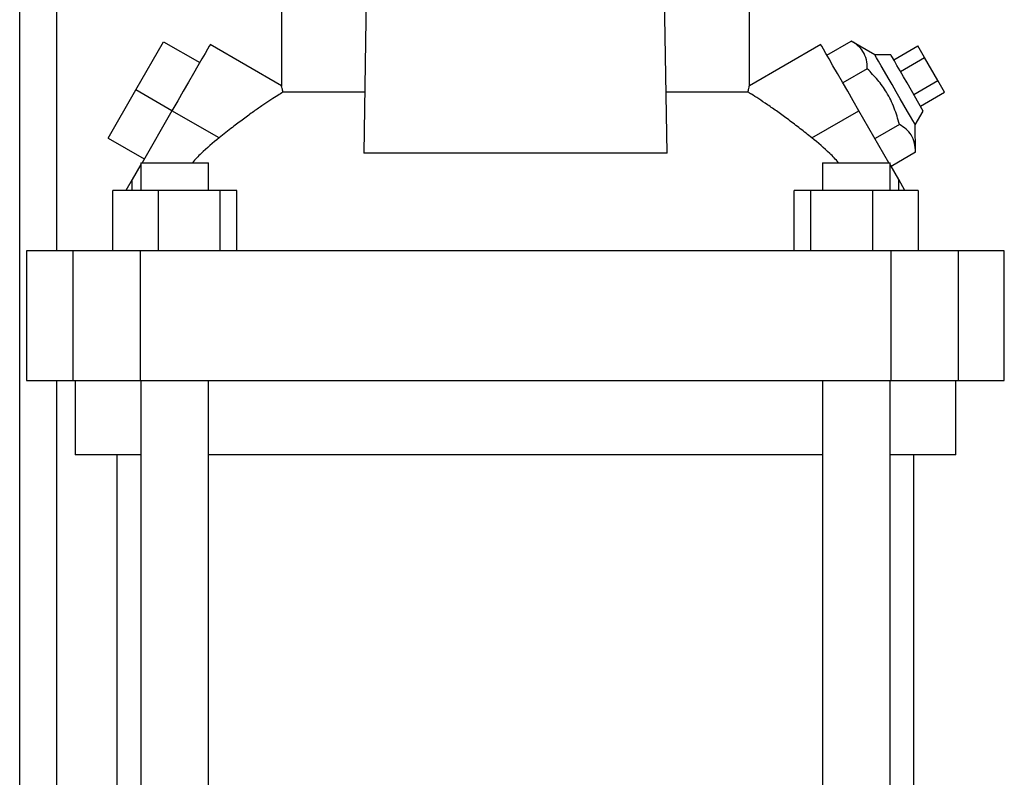
# Model space of a CAD drawing. Extents: x 0.4 to 10.6, y 0.4 to 8.1.
# Drawn here: x 3.5 to 3.8, y 3.2 to 3.4 of the extents above; entities that cross this region are included whole.
import ezdxf

# ---------------------------------------------------------------- set-up
doc = ezdxf.new("R2010")
doc.units = 0
doc.linetypes.add('SLD-SOLID', pattern=[0])
doc.layers.get('0').update_dxf_attribs({"linetype": 'CONTINUOUS'})

msp = doc.modelspace()

# ---------------------------------------------------------------- linework, layer by layer
at = {"color": 7, "linetype": 'SLD-SOLID'}
for p, q in [((3.54891, 3.17739), (3.54891, 4.78338)), ((3.64725, 3.42837), (3.64636, 3.37398)), ((3.73231, 3.37398), (3.73141, 3.42837)), ((3.62306, 3.4178), (3.62306, 3.39305)), ((3.75561, 3.39305), (3.75561, 3.4178)), ((3.58182, 3.39189), (3.58969, 3.40552)), ((3.58969, 3.40552), (3.59992, 3.39962)), ((3.77753, 3.40173), (3.78444, 3.40572)), ((3.79112, 3.40181), (3.78444, 3.40572)), ((3.62308, 3.39307), (3.60288, 3.40473)), ((3.77579, 3.40473), (3.75559, 3.39307)), ((3.79647, 3.40042), (3.80329, 3.40435)), ((3.80518, 3.40107), (3.80329, 3.40435)), ((3.79567, 3.40181), (3.79112, 3.40181)), ((3.79836, 3.39714), (3.80518, 3.40107)), ((3.80897, 3.39451), (3.80518, 3.40107)), ((3.78899, 3.39784), (3.78207, 3.39385)), ((3.80215, 3.39057), (3.80897, 3.39451)), ((3.81087, 3.39123), (3.80897, 3.39451)), ((3.57395, 3.37825), (3.58182, 3.39189)), ((3.59205, 3.38598), (3.58182, 3.39189)), ((3.64665, 3.39126), (3.62349, 3.39126)), ((3.75518, 3.39126), (3.73202, 3.39126)), ((3.80485, 3.3859), (3.80026, 3.39385)), ((3.80405, 3.38729), (3.81087, 3.39123)), ((3.59205, 3.38598), (3.58356, 3.37128)), ((3.60537, 3.37829), (3.59205, 3.38598)), ((3.77329, 3.37829), (3.78662, 3.38598)), ((3.79511, 3.37128), (3.78662, 3.38598)), ((3.80258, 3.38196), (3.80485, 3.3859)), ((3.79808, 3.3821), (3.79117, 3.37811)), ((3.80262, 3.37422), (3.80258, 3.38196)), ((3.57395, 3.37825), (3.58417, 3.37234)), ((3.73231, 3.37398), (3.64636, 3.37398)), ((3.80262, 3.37422), (3.79571, 3.37023)), ((3.58325, 3.37073), (3.5808, 3.3665)), ((3.58325, 3.37128), (3.58325, 3.36341)), ((3.58325, 3.37128), (3.60241, 3.37128)), ((3.60241, 3.36341), (3.60241, 3.37128)), ((3.77626, 3.37128), (3.77626, 3.36341)), ((3.77626, 3.37128), (3.79542, 3.37128)), ((3.79542, 3.36341), (3.79542, 3.37128)), ((3.79787, 3.3665), (3.79542, 3.37073)), ((3.5808, 3.3665), (3.57902, 3.36341)), ((3.5808, 3.36341), (3.5808, 3.3665)), ((3.79787, 3.36341), (3.79787, 3.3665)), ((3.79965, 3.36341), (3.79787, 3.3665)), ((3.57526, 3.34635), (3.57526, 3.36341)), ((3.58812, 3.36341), (3.57526, 3.36341)), ((3.58812, 3.36341), (3.58812, 3.34635)), ((3.60568, 3.36341), (3.58812, 3.36341)), ((3.60568, 3.34635), (3.60568, 3.36341)), ((3.61039, 3.36341), (3.60568, 3.36341)), ((3.61039, 3.34635), (3.61039, 3.36341)), ((3.76828, 3.34635), (3.76828, 3.36341)), ((3.77298, 3.36341), (3.76828, 3.36341)), ((3.77298, 3.34635), (3.77298, 3.36341)), ((3.79055, 3.36341), (3.77298, 3.36341)), ((3.79055, 3.34635), (3.79055, 3.36341)), ((3.80341, 3.36341), (3.79055, 3.36341)), ((3.80341, 3.36341), (3.80341, 3.34635)), ((3.55088, 3.34635), (3.55088, 3.3096)), ((3.56392, 3.34635), (3.55088, 3.34635)), ((3.56392, 3.34635), (3.56392, 3.3096)), ((3.58305, 3.34635), (3.56392, 3.34635)), ((3.58305, 3.34635), (3.58305, 3.3096)), ((3.79562, 3.34635), (3.58305, 3.34635)), ((3.79562, 3.34635), (3.79562, 3.3096)), ((3.81475, 3.34635), (3.79562, 3.34635)), ((3.81475, 3.34635), (3.81475, 3.3096)), ((3.82779, 3.34635), (3.81475, 3.34635)), ((3.82779, 3.3096), (3.82779, 3.34635)), ((3.55088, 3.3096), (3.56392, 3.3096)), ((3.56392, 3.3096), (3.58305, 3.3096)), ((3.56466, 3.3096), (3.56466, 3.2886)), ((3.58305, 3.3096), (3.79562, 3.3096)), ((3.58325, 3.3096), (3.58325, 3.1591)), ((3.60241, 3.1591), (3.60241, 3.3096)), ((3.77626, 3.3096), (3.77626, 3.1591)), ((3.79542, 3.1591), (3.79542, 3.3096)), ((3.79562, 3.3096), (3.81475, 3.3096)), ((3.81401, 3.2886), (3.81401, 3.3096)), ((3.81475, 3.3096), (3.82779, 3.3096)), ((3.58325, 3.2886), (3.56466, 3.2886)), ((3.57647, 3.2886), (3.57647, 3.1591)), ((3.68933, 3.2886), (3.60241, 3.2886)), ((3.77626, 3.2886), (3.68933, 3.2886)), ((3.81401, 3.2886), (3.79542, 3.2886)), ((3.8022, 3.1591), (3.8022, 3.2886))]:
    msp.add_line(p, q, dxfattribs=at)
at = {"color": 8, "linetype": 'SLD-SOLID'}
for p, q in [((3.55941, 3.34635), (3.55941, 4.78338)), ((3.55941, 3.14138), (3.55941, 3.3096))]:
    msp.add_line(p, q, dxfattribs=at)
at = {"color": 7, "linetype": 'SLD-SOLID', "flags": 128}
for points in [[(3.60288, 3.40473), (3.60285, 3.40468), (3.6026, 3.40426), (3.60213, 3.40344), (3.60142, 3.40222), (3.60051, 3.40064), (3.59941, 3.39874), (3.59815, 3.39654), (3.59675, 3.39412), (3.59524, 3.39151), (3.59366, 3.38878), (3.59205, 3.38598)], [(3.78662, 3.38598), (3.78501, 3.38878), (3.78343, 3.39151), (3.78192, 3.39412), (3.78052, 3.39654), (3.77926, 3.39874), (3.77816, 3.40064), (3.77724, 3.40222), (3.77654, 3.40344), (3.77607, 3.40426), (3.77582, 3.40468), (3.77579, 3.40473)], [(3.80258, 3.38196), (3.80255, 3.38201), (3.80232, 3.38242), (3.80186, 3.38321), (3.8012, 3.38436), (3.80036, 3.38581), (3.79937, 3.38752), (3.79829, 3.3894), (3.79714, 3.39138), (3.79598, 3.39339), (3.79486, 3.39533), (3.79382, 3.39714), (3.7929, 3.39872), (3.79215, 3.40003), (3.79158, 3.40101), (3.79124, 3.40161), (3.79112, 3.40181), (3.79112, 3.40181)], [(3.80026, 3.39385), (3.79924, 3.39562), (3.79827, 3.39731), (3.79739, 3.39881), (3.79667, 3.40007), (3.79612, 3.40102), (3.79578, 3.40161), (3.79567, 3.40181)]]:
    msp.add_lwpolyline(points, dxfattribs=at)
at = {"color": 7, "linetype": 'SLD-SOLID'}
for points, knots in [([(3.78899, 3.39784), (3.78894, 3.39873), (3.78884, 3.40051), (3.78792, 3.40271), (3.78641, 3.40445), (3.7851, 3.40529), (3.78444, 3.40572)], [0, 0, 0, 0, 0.264285, 0.534131, 0.764977, 1, 1, 1, 1]), ([(3.79808, 3.3821), (3.79764, 3.38366), (3.79674, 3.38683), (3.79464, 3.39107), (3.79201, 3.39476), (3.79, 3.39681), (3.78899, 3.39784)], [0, 0, 0, 0, 0.264285, 0.534132, 0.764978, 1, 1, 1, 1]), ([(3.62349, 3.39126), (3.62302, 3.39097), (3.62209, 3.39039), (3.62011, 3.38912), (3.61782, 3.38759), (3.61519, 3.38576), (3.61229, 3.38366), (3.60897, 3.38115), (3.60664, 3.3793), (3.60537, 3.37829)], [0, 0, 0, 0, 0.13432, 0.268724, 0.40253, 0.536379, 0.681024, 0.825678, 1, 1, 1, 1]), ([(3.62349, 3.39126), (3.62341, 3.39163), (3.62323, 3.39237), (3.62309, 3.39298), (3.62307, 3.39303), (3.62307, 3.39305)], [0, 0, 0, 0, 0.348501, 0.706071, 1, 1, 1, 1]), ([(3.75518, 3.39126), (3.75526, 3.39163), (3.75544, 3.39237), (3.75558, 3.39298), (3.7556, 3.39303), (3.7556, 3.39305)], [0, 0, 0, 0, 0.348501, 0.706076, 1, 1, 1, 1]), ([(3.77329, 3.37829), (3.77219, 3.37917), (3.76999, 3.38092), (3.76672, 3.38341), (3.76358, 3.38569), (3.76069, 3.38771), (3.75816, 3.38938), (3.75631, 3.39056), (3.75549, 3.39107), (3.75518, 3.39126)], [0, 0, 0, 0, 0.151509, 0.303029, 0.454588, 0.606112, 0.756063, 0.90591, 1, 1, 1, 1]), ([(3.80262, 3.37422), (3.80258, 3.37511), (3.80248, 3.37689), (3.80156, 3.37908), (3.80005, 3.38083), (3.79874, 3.38167), (3.79808, 3.3821)], [0, 0, 0, 0, 0.264284, 0.534133, 0.764979, 1, 1, 1, 1]), ([(3.60537, 3.37829), (3.60364, 3.37688), (3.60096, 3.37471), (3.59864, 3.37217), (3.59782, 3.37128)], [0, 0, 0, 0, 0.648578, 1, 1, 1, 1]), ([(3.78085, 3.37128), (3.78003, 3.37217), (3.7777, 3.37471), (3.77503, 3.37688), (3.77329, 3.37829)], [0, 0, 0, 0, 0.351422, 1, 1, 1, 1])]:
    msp.add_open_spline(points, degree=3, knots=knots, dxfattribs=at)

doc.saveas('drawing.dxf')
